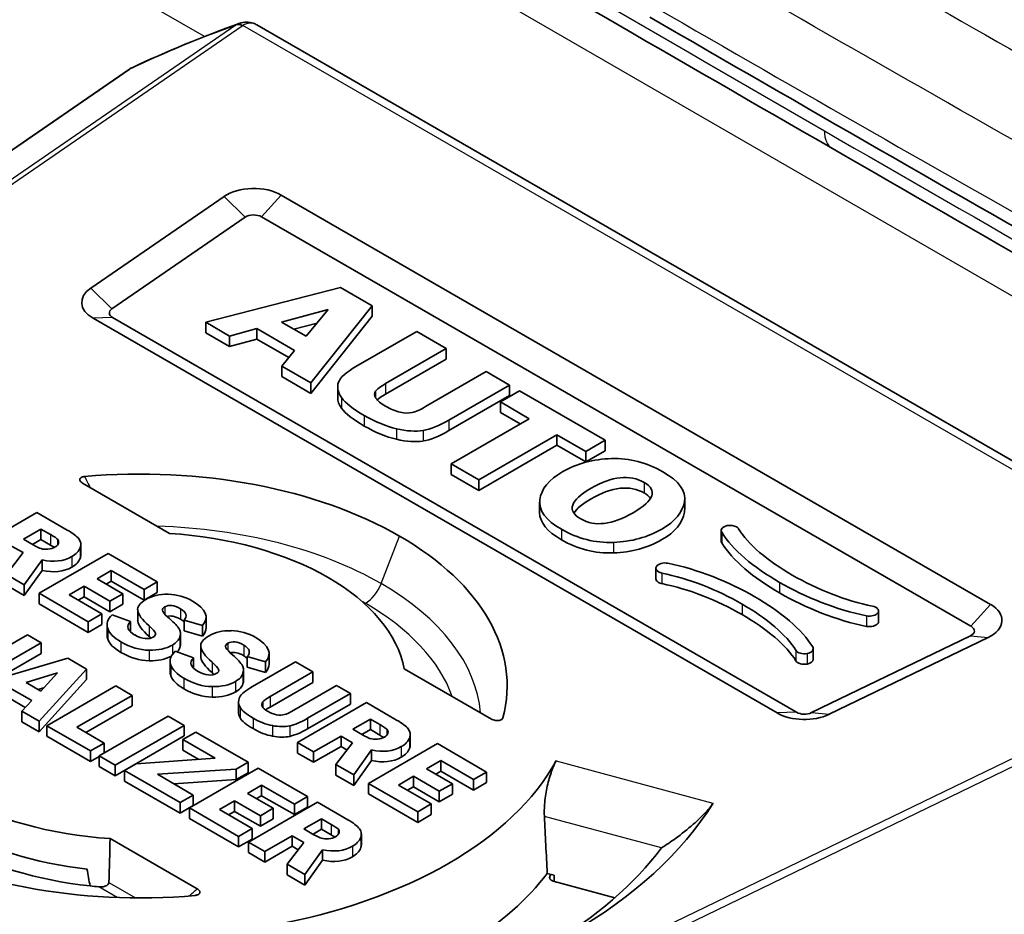
# Model space of a CAD drawing. Units: millimetres. Extents: x 43 to 7375, y 24 to 2553.
# Drawn here: x 958 to 969, y 486 to 496 of the extents above; entities that cross this region are included whole.
import ezdxf

# ---------------------------------------------------------------- set-up
doc = ezdxf.new("R2010")
doc.units = ezdxf.units.MM
doc.header["$LTSCALE"] = 3
doc.layers.add('Visible (ISO)', color=7, linetype='Continuous', lineweight=35)
doc.layers.add('Visible Narrow (ISO)', color=7, linetype='Continuous', lineweight=25)

msp = doc.modelspace()

# ---------------------------------------------------------------- linework, layer by layer
at = {"layer": 'Visible (ISO)'}
for p, q in [((960.495, 495.99), (971.653, 489.548)), ((952.418, 490.898), (959.12, 495.508)), ((960.144, 494.147), (958.713, 493.163)), ((968.372, 489.765), (960.756, 494.162)), ((960.371, 493.924), (958.941, 492.94)), ((968.162, 489.531), (960.546, 493.928)), ((959.947, 492.797), (961.394, 493.17)), ((961.394, 493.17), (961.733, 492.974)), ((961.733, 492.974), (961.077, 492.144)), ((961.733, 492.974), (961.733, 492.861)), ((958.738, 492.839), (966.08, 488.6)), ((958.948, 492.847), (966.29, 488.608)), ((960.761, 492.799), (961.262, 492.934)), ((961.262, 492.934), (961.025, 492.646)), ((961.077, 492.031), (961.733, 492.861)), ((959.947, 492.797), (959.947, 492.684)), ((960.204, 492.648), (959.947, 492.797)), ((960.497, 492.728), (960.204, 492.648)), ((960.497, 492.728), (960.497, 492.615)), ((960.901, 492.494), (960.497, 492.728)), ((961.025, 492.646), (960.761, 492.799)), ((961.142, 492.788), (960.894, 492.722)), ((959.947, 492.684), (960.204, 492.535)), ((960.204, 492.648), (960.204, 492.535)), ((961.56, 492.321), (962.212, 492.697)), ((962.212, 492.697), (962.53, 492.514)), ((960.204, 492.535), (960.497, 492.615)), ((960.497, 492.615), (960.838, 492.418)), ((962.53, 492.514), (961.878, 492.138)), ((962.53, 492.514), (962.53, 492.401)), ((960.763, 492.326), (960.901, 492.494)), ((960.763, 492.326), (960.763, 492.212)), ((961.077, 492.144), (960.763, 492.326)), ((961.878, 492.025), (962.53, 492.401)), ((960.763, 492.212), (961.077, 492.031)), ((962.307, 491.89), (962.959, 492.266)), ((962.959, 492.266), (963.21, 492.121)), ((961.077, 492.144), (961.077, 492.031)), ((961.364, 492.102), (961.364, 491.988)), ((963.21, 492.121), (962.558, 491.745)), ((963.21, 492.121), (963.21, 492.008)), ((962.558, 491.632), (963.21, 492.008)), ((963.11, 491.94), (963.317, 492.06)), ((963.317, 492.06), (964.234, 491.53)), ((963.421, 491.76), (963.11, 491.94)), ((963.11, 491.94), (963.11, 491.827)), ((963.11, 491.827), (963.323, 491.704)), ((962.581, 491.276), (963.421, 491.76)), ((963.718, 491.589), (962.878, 491.104)), ((964.027, 491.41), (963.718, 491.589)), ((963.718, 491.589), (963.718, 491.476)), ((962.878, 490.991), (963.718, 491.476)), ((963.718, 491.476), (964.027, 491.297)), ((964.234, 491.53), (964.027, 491.41)), ((964.234, 491.53), (964.234, 491.417)), ((964.027, 491.297), (964.234, 491.417)), ((964.027, 491.41), (964.027, 491.297)), ((962.878, 491.104), (962.581, 491.276)), ((962.581, 491.276), (962.581, 491.162)), ((962.581, 491.162), (962.878, 490.991)), ((958.626, 491.069), (959.56, 490.529)), ((962.878, 491.104), (962.878, 490.991)), ((963.532, 490.865), (963.532, 490.751)), ((965.089, 490.904), (965.089, 490.79)), ((958.136, 490.752), (957.396, 490.325)), ((958.462, 490.565), (958.136, 490.752)), ((958.179, 490.575), (957.99, 490.466)), ((958.282, 490.516), (958.179, 490.575)), ((958.179, 490.575), (958.179, 490.462)), ((965.48, 490.559), (965.48, 490.446)), ((957.99, 490.466), (958.097, 490.405)), ((958.179, 490.462), (958.088, 490.41)), ((958.282, 490.403), (958.179, 490.462)), ((958.607, 490.411), (958.607, 490.298)), ((957.988, 490.322), (957.808, 490.087)), ((957.864, 490.393), (957.988, 490.322)), ((958.899, 490.312), (958.158, 489.885)), ((959.428, 490.007), (958.899, 490.312)), ((958, 489.976), (958.191, 490.244)), ((958.191, 490.244), (958.191, 490.131)), ((957.808, 490.087), (958, 489.976)), ((958, 489.863), (958.191, 490.131)), ((958.782, 490.041), (958.934, 490.129)), ((958.934, 490.129), (958.934, 490.016)), ((958.934, 490.129), (959.287, 489.925)), ((964.78, 490.155), (964.78, 490.042)), ((958, 489.976), (958, 489.863)), ((959.059, 489.881), (958.782, 490.041)), ((958.88, 489.985), (958.934, 490.016)), ((958.934, 490.016), (959.287, 489.812)), ((959.287, 489.925), (959.428, 490.007)), ((959.428, 490.007), (959.428, 489.894)), ((957.808, 489.973), (958, 489.863)), ((958.158, 489.885), (958.158, 489.772)), ((958.158, 489.885), (958.687, 489.579)), ((958.481, 489.868), (958.643, 489.961)), ((958.643, 489.961), (958.643, 489.848)), ((958.643, 489.961), (958.92, 489.801)), ((958.92, 489.801), (959.059, 489.881)), ((959.059, 489.881), (959.059, 489.768)), ((959.287, 489.925), (959.287, 489.812)), ((959.287, 489.812), (959.428, 489.894)), ((958.158, 489.772), (958.687, 489.466)), ((958.834, 489.664), (958.481, 489.868)), ((958.579, 489.811), (958.643, 489.848)), ((958.643, 489.848), (958.92, 489.688)), ((958.92, 489.801), (958.92, 489.688)), ((958.92, 489.688), (959.059, 489.768)), ((958.687, 489.579), (958.834, 489.664)), ((958.834, 489.664), (958.834, 489.551)), ((959.217, 489.711), (959.217, 489.598)), ((967.169, 489.696), (967.169, 489.582)), ((958.687, 489.579), (958.687, 489.466)), ((959.141, 489.584), (958.944, 489.655)), ((959.141, 489.584), (959.141, 489.471)), ((959.716, 489.596), (959.716, 489.482)), ((959.716, 489.596), (959.913, 489.539)), ((959.951, 489.63), (959.951, 489.517)), ((958.687, 489.466), (958.834, 489.551)), ((958.888, 489.546), (958.888, 489.433)), ((959.676, 489.452), (959.676, 489.339)), ((959.716, 489.482), (959.913, 489.426)), ((959.913, 489.539), (959.913, 489.426)), ((958.033, 489.439), (957.571, 489.173)), ((957.72, 489.087), (958.181, 489.353)), ((958.181, 489.353), (958.033, 489.439)), ((958.181, 489.353), (958.181, 489.24)), ((966.45, 488.604), (968.155, 489.43)), ((966.641, 488.586), (968.346, 489.412)), ((957.72, 488.974), (958.181, 489.24)), ((959.818, 489.193), (959.621, 489.264)), ((959.894, 489.32), (959.894, 489.207)), ((960.628, 489.239), (960.628, 489.126)), ((966.469, 489.291), (966.469, 489.178)), ((958.467, 489.188), (957.489, 488.898)), ((958.668, 489.072), (958.467, 489.188)), ((959.565, 489.155), (959.565, 489.042)), ((959.818, 489.193), (959.818, 489.08)), ((960.393, 489.205), (960.393, 489.092)), ((960.393, 489.205), (960.59, 489.148)), ((960.911, 489.151), (960.449, 488.884)), ((960.59, 489.148), (960.59, 489.035)), ((961.099, 489.042), (960.911, 489.151)), ((958.358, 489.03), (958.019, 488.926)), ((958.16, 488.511), (958.668, 489.072)), ((958.176, 488.835), (958.358, 489.03)), ((958.668, 489.072), (958.668, 488.959)), ((960.353, 489.061), (960.353, 488.948)), ((960.393, 489.092), (960.59, 489.035)), ((960.638, 488.776), (961.099, 489.042)), ((961.099, 489.042), (961.099, 488.929)), ((963.014, 488.535), (962.079, 489.075)), ((958.019, 488.926), (958.176, 488.835)), ((958.16, 488.398), (958.668, 488.959)), ((960.638, 488.663), (961.099, 488.929)), ((957.84, 488.871), (958.08, 488.733)), ((958.209, 488.871), (958.146, 488.852)), ((958.982, 488.891), (958.242, 488.463)), ((959.158, 488.789), (958.982, 488.891)), ((961.353, 488.895), (960.892, 488.629)), ((961.502, 488.809), (961.353, 488.895)), ((957.84, 488.758), (958.011, 488.659)), ((958.08, 488.733), (957.973, 488.618)), ((958.564, 488.446), (959.158, 488.789)), ((959.158, 488.789), (959.158, 488.676)), ((960.299, 488.72), (960.299, 488.607)), ((961.672, 488.711), (960.931, 488.284)), ((961.041, 488.543), (961.502, 488.809)), ((961.502, 488.809), (961.502, 488.696)), ((961.997, 488.523), (961.672, 488.711)), ((957.973, 488.618), (958.16, 488.511)), ((957.973, 488.618), (957.973, 488.505)), ((958.662, 488.39), (959.158, 488.676)), ((961.041, 488.43), (961.502, 488.696)), ((957.973, 488.505), (958.16, 488.398)), ((958.16, 488.511), (958.16, 488.398)), ((959.544, 488.567), (958.803, 488.139)), ((959.717, 488.467), (959.544, 488.567)), ((961.715, 488.534), (961.526, 488.425)), ((961.817, 488.475), (961.715, 488.534)), ((961.715, 488.534), (961.715, 488.421)), ((958.242, 488.463), (958.242, 488.35)), ((958.242, 488.463), (958.712, 488.192)), ((958.859, 488.276), (958.564, 488.446)), ((958.976, 488.039), (959.717, 488.467)), ((959.841, 488.395), (959.701, 488.315)), ((959.717, 488.467), (959.717, 488.354)), ((960.402, 488.071), (959.841, 488.395)), ((961.526, 488.425), (961.632, 488.364)), ((961.715, 488.421), (961.624, 488.369)), ((961.817, 488.362), (961.715, 488.421)), ((958.242, 488.35), (958.712, 488.079)), ((958.976, 487.926), (959.717, 488.354)), ((959.701, 488.315), (959.701, 488.201)), ((959.701, 488.315), (960.049, 488.113)), ((961.106, 488.183), (961.4, 488.352)), ((961.4, 488.352), (961.524, 488.28)), ((961.4, 488.352), (961.4, 488.239)), ((962.142, 488.37), (962.142, 488.256)), ((958.712, 488.192), (958.859, 488.276)), ((958.712, 488.192), (958.712, 488.079)), ((958.859, 488.276), (958.859, 488.171)), ((959.701, 488.201), (959.874, 488.101)), ((960.931, 488.284), (961.106, 488.183)), ((960.931, 488.284), (960.931, 488.17)), ((961.106, 488.07), (961.4, 488.239)), ((961.106, 488.183), (961.106, 488.07)), ((961.524, 488.28), (961.344, 488.045)), ((961.4, 488.239), (961.464, 488.202)), ((961.536, 487.935), (961.726, 488.203)), ((962.434, 488.271), (961.694, 487.843)), ((961.726, 488.203), (961.726, 488.09)), ((962.963, 487.966), (962.434, 488.271)), ((958.712, 488.079), (958.803, 488.131)), ((958.803, 488.139), (958.803, 488.026)), ((958.803, 488.139), (958.976, 488.039)), ((960.049, 488.113), (959.201, 488.055)), ((960.931, 488.17), (961.106, 488.07)), ((961.536, 487.822), (961.726, 488.09)), ((962.318, 488), (962.47, 488.088)), ((962.47, 488.088), (962.47, 487.975)), ((962.47, 488.088), (962.822, 487.884)), ((958.803, 488.026), (958.976, 487.926)), ((958.976, 488.039), (958.976, 487.926)), ((959.201, 488.055), (959.075, 487.982)), ((959.075, 487.982), (959.075, 487.869)), ((959.075, 487.982), (959.673, 487.637)), ((959.429, 487.942), (960.274, 487.998)), ((960.512, 488.008), (959.772, 487.58)), ((960.274, 487.998), (960.402, 488.071)), ((960.274, 487.998), (960.274, 487.885)), ((960.402, 488.071), (960.402, 487.958)), ((961.041, 487.702), (960.512, 488.008)), ((961.344, 488.045), (961.536, 487.935)), ((961.344, 488.045), (961.344, 487.932)), ((962.595, 487.84), (962.318, 488)), ((962.416, 487.944), (962.47, 487.975)), ((962.47, 487.975), (962.822, 487.771)), ((959.075, 487.869), (959.673, 487.524)), ((959.814, 487.719), (959.429, 487.942)), ((959.604, 487.84), (960.274, 487.885)), ((960.274, 487.885), (960.402, 487.958)), ((961.344, 487.932), (961.536, 487.822)), ((961.536, 487.935), (961.536, 487.822)), ((962.016, 487.826), (962.178, 487.92)), ((962.178, 487.92), (962.178, 487.806)), ((962.178, 487.92), (962.455, 487.76)), ((962.822, 487.884), (962.963, 487.966)), ((962.822, 487.884), (962.822, 487.771)), ((962.963, 487.966), (962.963, 487.852)), ((960.396, 487.736), (960.548, 487.824)), ((960.548, 487.824), (960.548, 487.711)), ((960.548, 487.824), (960.9, 487.621)), ((961.694, 487.843), (961.694, 487.73)), ((961.694, 487.843), (962.223, 487.538)), ((962.369, 487.623), (962.016, 487.826)), ((962.114, 487.77), (962.178, 487.806)), ((962.178, 487.806), (962.455, 487.646)), ((962.455, 487.76), (962.595, 487.84)), ((962.455, 487.76), (962.455, 487.646)), ((962.595, 487.84), (962.595, 487.727)), ((962.822, 487.771), (962.963, 487.852)), ((959.673, 487.637), (959.814, 487.719)), ((959.814, 487.719), (959.814, 487.606)), ((960.095, 487.563), (960.256, 487.656)), ((960.256, 487.656), (960.256, 487.543)), ((960.256, 487.656), (960.534, 487.496)), ((960.673, 487.576), (960.396, 487.736)), ((960.494, 487.68), (960.548, 487.711)), ((960.548, 487.711), (960.9, 487.508)), ((960.9, 487.621), (961.041, 487.702)), ((961.041, 487.702), (961.041, 487.589)), ((961.694, 487.73), (962.223, 487.425)), ((962.455, 487.646), (962.595, 487.727)), ((959.673, 487.637), (959.673, 487.524)), ((959.673, 487.524), (959.814, 487.606)), ((959.772, 487.58), (959.772, 487.467)), ((959.772, 487.58), (960.301, 487.274)), ((960.447, 487.359), (960.095, 487.563)), ((961.148, 487.641), (960.407, 487.213)), ((960.534, 487.496), (960.673, 487.576)), ((960.673, 487.576), (960.673, 487.463)), ((960.9, 487.621), (960.9, 487.508)), ((960.9, 487.508), (961.041, 487.589)), ((961.473, 487.453), (961.148, 487.641)), ((962.223, 487.538), (962.369, 487.623)), ((962.369, 487.623), (962.369, 487.509)), ((959.772, 487.467), (960.301, 487.161)), ((960.193, 487.506), (960.256, 487.543)), ((960.256, 487.543), (960.534, 487.383)), ((960.534, 487.496), (960.534, 487.383)), ((960.534, 487.383), (960.673, 487.463)), ((961.191, 487.464), (961.002, 487.355)), ((961.293, 487.404), (961.191, 487.464)), ((961.191, 487.464), (961.191, 487.351)), ((962.223, 487.538), (962.223, 487.425)), ((962.223, 487.425), (962.369, 487.509)), ((960.301, 487.274), (960.447, 487.359)), ((960.447, 487.359), (960.447, 487.246)), ((961.002, 487.355), (961.108, 487.293)), ((961.191, 487.351), (961.1, 487.298)), ((961.293, 487.291), (961.191, 487.351)), ((958.921, 487.252), (959.856, 486.712)), ((960.301, 487.274), (960.301, 487.161)), ((960.301, 487.161), (960.447, 487.246)), ((960.582, 487.112), (960.875, 487.282)), ((960.875, 487.282), (961, 487.21)), ((960.875, 487.282), (960.875, 487.169)), ((961.618, 487.299), (961.618, 487.186)), ((960.407, 487.213), (960.582, 487.112)), ((960.407, 487.213), (960.407, 487.1)), ((960.582, 486.999), (960.875, 487.169)), ((961, 487.21), (960.82, 486.975)), ((960.875, 487.169), (960.94, 487.131)), ((961.012, 486.864), (961.202, 487.132)), ((961.202, 487.132), (961.202, 487.019)), ((960.407, 487.1), (960.582, 486.999)), ((960.582, 487.112), (960.582, 486.999)), ((961.012, 486.751), (961.202, 487.019)), ((960.82, 486.975), (961.012, 486.864)), ((960.82, 486.975), (960.82, 486.862)), ((960.82, 486.862), (961.012, 486.751)), ((961.012, 486.864), (961.012, 486.751)), ((963.614, 486.877), (963.689, 486.857)), ((964.34, 486.616), (963.677, 486.795))]:
    msp.add_line(p, q, dxfattribs=at)
for centre, major_axis, ratio, start_param, end_param in [((960.462, 493.993), (-0.416, 0), 0.57735, 3.926991, 5.585001), ((960.462, 493.88), (-0.119, 0), 0.57735, 3.926991, 5.585001), ((959.032, 493.009), (-0.416, 0), 0.57735, 5.585001, 7.068583), ((959.032, 492.896), (-0.119, 0), 0.57735, 5.585001, 7.068583), ((1082.392, 474.604), (-121.017, 17.484), 0.028659, 0.027401, 0.071607), ((966.359, 491.122), (-4.598, 0.913), 0.105709, 6.236634, 6.384687), ((966.965, 497.313), (4.87, 5.478), 0.07549, 3.245522, 3.365271), ((1082.392, 474.491), (-121.017, 17.484), 0.028659, 0.027401, 0.071607), ((947.31, 513.395), (-14.914, 21.543), 0.077249, 3.058459, 3.109975), ((947.785, 510.074), (-14.659, 18.371), 0.114154, 2.998346, 3.077587), ((947.785, 509.961), (-14.659, 18.371), 0.114154, 2.998346, 3.077587), ((959.241, 488.89), (-3.942, 0), 0.57735, 3.927027, 4.863477), ((959.241, 488.89), (2.856, 0), 0.57735, 0.785448, 1.458777), ((956.558, 489.689), (1.808, 0.764), 0.135157, 6.183956, 6.339791), ((959.241, 488.89), (3.942, 0), 0.57735, 6.132098, 7.068547), ((959.509, 491.73), (1.372, 1.34), 0.213836, 3.258548, 3.397853), ((956.332, 492.944), (-2.016, 2.549), 0.213124, 3.003336, 3.110328), ((951.247, 492.311), (-7.356, 1.926), 0.127797, 3.013052, 3.128387), ((951.247, 492.198), (-7.356, 1.926), 0.127797, 3.013052, 3.128387), ((959.241, 488.89), (2.856, 0), 0.57735, 0.11202, 0.785348), ((947.238, 437.962), (12.423, 51.898), 0.099227, 6.25373, 6.305217), ((1103.584, 479.463), (-144.367, 10.252), 0.022673, 6.249663, 6.28818), ((984.24, 422.865), (-24.715, 66.883), 0.039377, 6.235824, 6.28993), ((186.351, 464.51), (773.6, 25.123), 0.011754, 6.272896, 6.302097), ((968.079, 489.595), (0.416, 0), 0.57735, 5.410574, 7.068583), ((986.233, 480.586), (-27.013, 9.146), 0.046362, 0.023753, 0.110941), ((993.258, 490.222), (-34.146, -0.697), 0.039977, 6.240934, 6.34918), ((1103.584, 479.35), (-144.367, 10.252), 0.022673, 0.00161, 0.004994), ((986.233, 480.472), (-27.013, 9.146), 0.046362, 0.023753, 0.110941), ((984.24, 422.752), (-24.715, 66.883), 0.039377, 6.235824, 6.280195), ((999.329, 494.408), (40.442, 4.868), 0.059652, 3.155963, 3.22098), ((993.258, 490.109), (-34.146, -0.697), 0.039977, 6.240934, 6.24094), ((949.005, 495.033), (-10.403, 5.589), 0.03142, 3.175495, 3.274751), ((951.13, 488.16), (8.545, 1.307), 0.107684, 6.230761, 6.333323), ((186.351, 464.397), (773.6, 25.123), 0.011754, 6.272896, 6.282804), ((955.762, 470.301), (4.575, 19.169), 0.163327, 6.23461, 6.319329), ((968.079, 489.482), (0.119, 0), 0.57735, 5.410574, 7.068583), ((999.329, 494.295), (40.442, 4.868), 0.059652, 3.155963, 3.22098), ((944.995, 547.959), (-14.354, 58.555), 0.05079, 3.09297, 3.12552), ((949.005, 494.92), (-10.403, 5.589), 0.03142, 3.255282, 3.274751), ((964.908, 476.781), (-4.706, 12.576), 0.090664, 6.173573, 6.298327), ((883.143, 486.802), (77.485, 2.441), 0.037132, 6.250697, 6.342992), ((951.13, 488.047), (8.545, 1.307), 0.107684, 6.230761, 6.266718), ((976.995, 483.491), (-17.098, 5.85), 0.05793, 0.029767, 0.13954), ((980.108, 479.837), (-19.947, 9.482), 0.023787, 0.012161, 0.085523), ((964.908, 476.668), (-4.706, 12.576), 0.090664, 6.173573, 6.275846), ((1298.927, 496.434), (-339.138, -7.3), 0.01269, 6.269775, 6.304109), ((976.995, 483.378), (-17.098, 5.85), 0.05793, 0.029767, 0.13954), ((948.789, 495.11), (-11.296, 6.057), 0.030282, 3.174342, 3.269399), ((971.788, 490.526), (12.224, 1.377), 0.107959, 3.168324, 3.286856), ((948.789, 494.997), (-11.296, 6.057), 0.030282, 3.250707, 3.269399), ((957.065, 488.585), (3.287, 0.491), 0.174008, 6.199358, 6.36456), ((883.143, 486.688), (77.485, 2.441), 0.037132, 6.250697, 6.282016), ((971.788, 490.413), (12.224, 1.377), 0.107959, 3.168324, 3.286856), ((956.991, 639.577), (-3.044, 150.694), 0.05919, 3.105822, 3.139527), ((934.152, 519.974), (-26.165, 31.001), 0.09027, 3.063219, 3.125411), ((957.065, 488.472), (3.287, 0.491), 0.174008, 6.199358, 6.257215), ((956.991, 639.464), (-3.044, 150.694), 0.05919, 3.105822, 3.139527), ((934.152, 519.861), (-26.165, 31.001), 0.09027, 3.063219, 3.125411), ((980.853, 491.907), (20.55, 3.178), 0.049616, 3.014431, 3.105596), ((1036.79, 485.112), (-76.491, 3.613), 0.035483, 6.267086, 6.306093), ((1036.79, 484.999), (-76.491, 3.613), 0.035483, 0.001676, 0.022907), ((966.337, 488.929), (-5.788, -0.237), 0.092142, 0.04153, 0.144488), ((961.845, 489.645), (-1.097, -1.059), 0.11155, 0.1966, 0.421012), ((966.374, 488.656), (0.119, 0), 0.57735, 3.926991, 5.410574), ((960.039, 489.817), (-0.791, 1.218), 0.291265, 2.875745, 3.046707), ((1040.474, 607.641), (79.754, 119.164), 0.028119, 3.170327, 3.19866), ((966.374, 488.77), (0.416, 0), 0.57735, 3.926991, 5.410574), ((1040.474, 607.528), (79.754, 119.164), 0.028119, 3.170327, 3.19866), ((961.491, 488.238), (0.411, 0.174), 0.285015, 6.074475, 6.400849), ((962.199, 488.803), (0.529, 0.45), 0.341881, 3.358407, 3.592664), ((959.868, 490.902), (-2.016, 2.549), 0.213124, 3.003336, 3.110328), ((949.963, 491.5), (-12.176, 3.157), 0.098896, 3.04141, 3.131266), ((949.963, 491.387), (-12.176, 3.157), 0.098896, 3.04141, 3.131266), ((959.245, 488.893), (4.677, 0), 0.57735, 5.015988, 5.979586), ((959.241, 488.89), (2.856, 0), 0.57735, 3.927041, 4.600369), ((959.245, 488.893), (6.524, 0), 0.57735, 5.053704, 5.941871), ((422.574, 586.511), (436.124, -407.934), 0.787501, 0.683069, 0.684236), ((959.241, 488.551), (-2.878, 0), 0.57735, 0.785448, 1.372282), ((920.626, 480.167), (40.991, 7.147), 0.045744, 6.256085, 6.307195), ((959.241, 488.89), (-3.942, 0), 0.57735, 0.785435, 1.721884), ((960.675, 488.027), (-0.694, 0.737), 0.368884, 2.860973, 3.054692), ((957.595, 488.404), (-3.783, 1.092), 0.114413, 3.031958, 3.145831), ((956.264, 488.69), (-5.35, 1.417), 0.150522, 2.991332, 3.126243), ((959.241, 488.381), (2.889, 0), 0.57735, 3.927041, 4.526237), ((956.264, 488.577), (-5.35, 1.417), 0.150522, 2.991332, 3.126243), ((920.626, 480.054), (40.991, 7.147), 0.045744, 6.256085, 6.275209), ((959.245, 488.554), (6.101, 0), 0.57735, 5.512914, 5.873679), ((959.245, 487.988), (4.774, 0), 0.57735, 5.212209, 5.868437), ((963.706, 486.831), (-0.0693, 0), 0.57735, 5.861018, 7.417649), ((959.245, 487.988), (4.821, 0), 0.57735, 5.861018, 5.868224), ((384.711, 636.881), (-466.375, 436.229), 0.787501, 3.746268, 3.746386), ((959.241, 488.381), (2.889, 0), 0.57735, 4.526237, 4.558829)]:
    msp.add_ellipse(centre, major_axis=major_axis, ratio=ratio, start_param=start_param, end_param=end_param, dxfattribs=at)
for points, knots in [([(966.674, 494.662), (963.403, 496.551), (960.13, 498.421), (955.451, 501.368), (954.022, 502.292), (952.642, 503.431)], [0, 0, 0, 0, 2.544063, 2.544063, 3.638538, 3.638538, 3.638538, 3.638538]), ([(966.096, 498.777), (966.643, 498.461), (967.29, 498.088), (968.005, 497.678), (968.683, 497.289), (969.422, 496.868), (970.188, 496.434), (971.006, 495.97), (971.854, 495.493), (972.691, 495.029), (973.547, 494.555), (974.389, 494.094), (975.178, 493.677), (975.179, 493.676), (975.18, 493.676), (975.182, 493.674), (975.186, 493.673), (975.189, 493.671), (975.192, 493.669), (975.752, 493.373), (976.287, 493.095), (976.784, 492.848), (977.098, 492.693), (977.396, 492.549), (977.678, 492.419), (977.847, 492.341), (978.01, 492.267), (978.167, 492.198), (978.587, 492.013), (978.964, 491.864), (979.299, 491.753), (979.576, 491.662), (979.824, 491.596), (980.056, 491.551), (980.106, 491.542), (980.155, 491.533), (980.204, 491.525), (980.341, 491.503), (980.473, 491.488), (980.603, 491.48), (980.734, 491.472), (980.864, 491.47), (980.992, 491.474), (981.249, 491.484), (981.502, 491.519), (981.748, 491.584), (981.871, 491.617), (981.992, 491.656), (982.112, 491.703), (982.475, 491.846), (982.819, 492.059), (983.145, 492.353)], [0, 0, 0, 0, 0.125, 0.125, 0.125, 0.2435576, 0.2435576, 0.2435576, 0.370182, 0.370182, 0.370182, 0.4997559, 0.4997559, 0.4997559, 0.5, 0.5, 0.5, 0.5003648, 0.5003648, 0.5003648, 0.5625, 0.5625, 0.5625, 0.6016443, 0.6016443, 0.6016443, 0.625, 0.625, 0.625, 0.6875, 0.6875, 0.6875, 0.7389283, 0.7389283, 0.7389283, 0.75, 0.75, 0.75, 0.78125, 0.78125, 0.78125, 0.8125, 0.8125, 0.8125, 0.875, 0.875, 0.875, 0.9060161, 0.9060161, 0.9060161, 0.9998551, 0.9998551, 0.9998551, 0.9998551]), ([(960.312, 496.006), (960.335, 496.015), (960.36, 496.019), (960.41, 496.02), (960.435, 496.016), (960.471, 496.003), (960.484, 495.997), (960.495, 495.99)], [0, 0, 0, 0, 0.01427644, 0.01427644, 0.02870318, 0.02870318, 0.03646362, 0.03646362, 0.03646362, 0.03646362]), ([(982.315, 488.955), (981.642, 488.631), (980.862, 488.482), (979.251, 488.567), (978.399, 488.816), (976.559, 489.552), (975.552, 490.055), (971.261, 492.28), (967.984, 494.185), (964.715, 496.072)], [0, 0, 0, 0, 0.660217, 0.660217, 1.306114, 1.306114, 2.082265, 2.082265, 4.624281, 4.624281, 4.624281, 4.624281]), ([(983.745, 486.799), (983.502, 486.779), (983.254, 486.773), (982.001, 486.816), (980.922, 487.111), (978.643, 488.027), (977.425, 488.652), (973.031, 490.978), (969.852, 492.828), (966.674, 494.662)], [0.64133, 0.64133, 0.64133, 0.64133, 0.84905, 0.84905, 1.679729, 1.679729, 2.62378, 2.62378, 5.095294, 5.095294, 5.095294, 5.095294]), ([(963.534, 490.89), (963.548, 491.004), (963.63, 491.105), (963.78, 491.192), (963.933, 491.28), (964.107, 491.327), (964.303, 491.332)], [-3, -3, -3, -3, -2, -2, -2, -1, -1, -1, -1]), ([(964.303, 491.332), (964.498, 491.337), (964.682, 491.29), (964.855, 491.19), (965.029, 491.089), (965.106, 490.982), (965.086, 490.868)], [-5, -5, -5, -5, -4, -4, -4, -3, -3, -3, -3]), ([(958.648, 491.14), (958.642, 491.14), (958.637, 491.139), (958.627, 491.136), (958.622, 491.135), (958.612, 491.13), (958.607, 491.127), (958.6, 491.119), (958.598, 491.114), (958.596, 491.105), (958.597, 491.099), (958.602, 491.089), (958.605, 491.084), (958.614, 491.076), (958.62, 491.072), (958.626, 491.069)], [0, 0, 0, 0, 0.00298642, 0.00298642, 0.00616576, 0.00616576, 0.01010895, 0.01010895, 0.0145606, 0.0145606, 0.01945253, 0.01945253, 0.02440965, 0.02440965, 0.02898683, 0.02898683, 0.02898683, 0.02898683]), ([(963.974, 490.684), (963.821, 490.773), (963.857, 490.882), (964.084, 491.013), (964.31, 491.143), (964.499, 491.164), (964.653, 491.076)], [-2, -2, -2, -2, -1, -1, -1, 0, 0, 0, 0]), ([(964.653, 490.963), (964.499, 491.051), (964.31, 491.03), (964.084, 490.9), (963.989, 490.845), (963.928, 490.794), (963.899, 490.747)], [0, 0, 0, 0, 1, 1, 1, 1.417559, 1.417559, 1.417559, 1.417559]), ([(964.653, 491.076), (964.802, 490.99), (964.762, 490.882), (964.536, 490.751), (964.31, 490.62), (964.123, 490.598), (963.974, 490.684)], [-4, -4, -4, -4, -3, -3, -3, -2, -2, -2, -2]), ([(965.086, 490.868), (965.065, 490.754), (964.985, 490.656), (964.844, 490.575), (964.693, 490.487), (964.519, 490.44), (964.323, 490.432)], [-7, -7, -7, -7, -6, -6, -6, -5, -5, -5, -5]), ([(964.323, 490.319), (964.519, 490.326), (964.693, 490.374), (964.844, 490.462), (964.985, 490.543), (965.065, 490.64), (965.086, 490.755)], [5, 5, 5, 5, 6, 6, 6, 7, 7, 7, 7]), ([(965.545, 490.612), (965.581, 490.619), (965.619, 490.613), (965.645, 490.599), (965.655, 490.593), (965.663, 490.586), (965.668, 490.577)], [-9, -9, -9, -9, -8, -8, -8, -7, -7, -7, -7]), ([(964.845, 490.102), (964.831, 490.105), (964.818, 490.11), (964.808, 490.116), (964.783, 490.13), (964.773, 490.152), (964.785, 490.173)], [7, 7, 7, 7, 8, 8, 8, 9, 9, 9, 9]), ([(964.78, 490.042), (964.78, 490.027), (964.79, 490.013), (964.808, 490.003), (964.818, 489.997), (964.831, 489.992), (964.845, 489.989)], [7.286003, 7.286003, 7.286003, 7.286003, 8, 8, 8, 9, 9, 9, 9]), ([(955.558, 468.364), (960.331, 471.941), (965.169, 474.957), (975.549, 481.641), (981.131, 485.177), (986.717, 488.66)], [3.02612, 3.02612, 3.02612, 3.02612, 6.78021, 6.78021, 11.145557, 11.145557, 11.145557, 11.145557]), ([(963.137, 488.548), (963.137, 488.545), (963.135, 488.542), (963.131, 488.536), (963.128, 488.533), (963.12, 488.527), (963.114, 488.525), (963.101, 488.52), (963.093, 488.519), (963.076, 488.518), (963.067, 488.519), (963.05, 488.521), (963.041, 488.523), (963.026, 488.529), (963.02, 488.532), (963.014, 488.535)], [-0.0291439, -0.0291439, -0.0291439, -0.0291439, -0.0261413, -0.0261413, -0.02294473, -0.02294473, -0.01898017, -0.01898017, -0.0145044, -0.0145044, -0.00958597, -0.00958597, -0.00460198, -0.00460198, 0, 0, 0, 0]), ([(963.583, 487.488), (963.581, 487.528), (963.582, 487.572), (963.589, 487.676), (963.599, 487.738), (963.621, 487.849), (963.637, 487.906), (963.671, 488.007), (963.689, 488.05), (963.707, 488.084), (963.707, 488.085), (963.708, 488.086)], [-0.2449887, -0.2449887, -0.2449887, -0.2449887, -0.2209611, -0.2209611, -0.1894472, -0.1894472, -0.1578089, -0.1578089, -0.1261706, -0.1261706, -0.1252018, -0.1252018, -0.1252018, -0.1252018]), ([(965.392, 487.632), (965.388, 487.624), (965.382, 487.616), (965.363, 487.589), (965.346, 487.569), (965.289, 487.504), (965.231, 487.449), (965.12, 487.352), (965.054, 487.3), (964.938, 487.215), (964.887, 487.181), (964.841, 487.151)], [0.4699404, 0.4699404, 0.4699404, 0.4699404, 0.4773147, 0.4773147, 0.493169, 0.493169, 0.5304331, 0.5304331, 0.5744281, 0.5744281, 0.6108792, 0.6108792, 0.6108792, 0.6108792]), ([(958.799, 486.733), (958.811, 486.732), (958.823, 486.732), (958.85, 486.734), (958.863, 486.738), (958.884, 486.746), (958.892, 486.751), (958.901, 486.761), (958.904, 486.765), (958.907, 486.772), (958.908, 486.776), (958.908, 486.78)], [0.02799098, 0.02799098, 0.02799098, 0.02799098, 0.03446655, 0.03446655, 0.04184418, 0.04184418, 0.04734214, 0.04734214, 0.05009112, 0.05009112, 0.05269647, 0.05269647, 0.05269647, 0.05269647]), ([(959.856, 486.712), (959.862, 486.709), (959.867, 486.705), (959.876, 486.696), (959.88, 486.692), (959.885, 486.681), (959.886, 486.676), (959.884, 486.667), (959.882, 486.662), (959.874, 486.654), (959.87, 486.651), (959.86, 486.646), (959.855, 486.645), (959.845, 486.642), (959.839, 486.641), (959.834, 486.641)], [-0.02898698, -0.02898698, -0.02898698, -0.02898698, -0.02442445, -0.02442445, -0.01948346, -0.01948346, -0.0145864, -0.0145864, -0.01013101, -0.01013101, -0.00618588, -0.00618588, -0.00299588, -0.00299588, 0, 0, 0, 0])]:
    msp.add_open_spline(points, degree=3, knots=knots, dxfattribs=at)
for points in [[(959.158, 495.53), (959.533, 495.706), (959.919, 495.865), (960.313, 496.007)], [(959.12, 495.508), (959.122, 495.51), (959.124, 495.511), (959.126, 495.512)], [(959.126, 495.512), (959.134, 495.518), (959.142, 495.523), (959.151, 495.527)], [(959.158, 495.53), (959.158, 495.53), (959.158, 495.53), (959.157, 495.53)], [(961.373, 492.152), (961.392, 492.204), (961.455, 492.26), (961.56, 492.321)], [(961.406, 491.987), (961.365, 492.045), (961.354, 492.1), (961.373, 492.152)], [(961.878, 492.138), (961.822, 492.105), (961.786, 492.078), (961.771, 492.056)], [(961.364, 491.988), (961.364, 491.952), (961.378, 491.913), (961.406, 491.874)], [(961.788, 491.963), (961.808, 491.981), (961.837, 492.001), (961.878, 492.025)], [(961.775, 491.981), (961.793, 491.952), (961.827, 491.924), (961.877, 491.895)], [(961.877, 491.895), (961.932, 491.863), (961.984, 491.842), (962.034, 491.831)], [(961.995, 491.653), (961.884, 491.678), (961.769, 491.726), (961.649, 491.795)], [(961.649, 491.682), (961.769, 491.613), (961.884, 491.565), (961.995, 491.54)], [(962.558, 491.745), (962.453, 491.684), (962.36, 491.647), (962.28, 491.634)], [(962.28, 491.521), (962.36, 491.534), (962.453, 491.571), (962.558, 491.632)], [(964.723, 490.904), (964.708, 490.925), (964.685, 490.944), (964.653, 490.963)], [(963.766, 490.573), (963.598, 490.67), (963.52, 490.776), (963.534, 490.89)], [(963.532, 490.751), (963.532, 490.647), (963.61, 490.55), (963.766, 490.46)], [(965.086, 490.755), (965.088, 490.767), (965.089, 490.779), (965.089, 490.79)], [(965.486, 490.541), (965.468, 490.57), (965.495, 490.602), (965.545, 490.612)], [(958.357, 490.466), (958.347, 490.477), (958.322, 490.493), (958.282, 490.516)], [(958.586, 490.469), (958.563, 490.498), (958.522, 490.53), (958.462, 490.565)], [(964.323, 490.432), (964.127, 490.425), (963.942, 490.472), (963.766, 490.573)], [(966.108, 490.002), (965.828, 490.164), (965.598, 490.355), (965.486, 490.541)], [(965.668, 490.577), (965.765, 490.414), (965.98, 490.233), (966.244, 490.081)], [(958.097, 490.405), (958.131, 490.385), (958.159, 490.372), (958.18, 490.366)], [(958.323, 490.378), (958.311, 490.386), (958.298, 490.394), (958.282, 490.403)], [(958.331, 490.383), (958.351, 490.395), (958.364, 490.409), (958.368, 490.425)], [(958.599, 490.373), (958.613, 490.408), (958.608, 490.44), (958.586, 490.469)], [(963.766, 490.46), (963.942, 490.359), (964.127, 490.312), (964.323, 490.319)], [(965.48, 490.446), (965.48, 490.44), (965.482, 490.434), (965.486, 490.428)], [(965.486, 490.428), (965.598, 490.242), (965.828, 490.051), (966.108, 489.889)], [(958.599, 490.259), (958.604, 490.273), (958.607, 490.285), (958.607, 490.298)], [(958.191, 490.244), (958.315, 490.217), (958.422, 490.229), (958.511, 490.28)], [(964.785, 490.173), (964.803, 490.202), (964.858, 490.218), (964.908, 490.208)], [(964.908, 490.208), (965.23, 490.143), (965.56, 490.01), (965.841, 489.848)], [(958.191, 490.131), (958.315, 490.104), (958.422, 490.116), (958.511, 490.167)], [(965.705, 489.77), (965.441, 489.922), (965.128, 490.046), (964.845, 490.102)], [(966.244, 490.081), (966.507, 489.929), (966.82, 489.804), (967.104, 489.748)], [(964.845, 489.989), (965.128, 489.933), (965.441, 489.809), (965.705, 489.656)], [(967.041, 489.643), (966.718, 489.708), (966.388, 489.841), (966.108, 490.002)], [(959.544, 489.875), (959.451, 489.876), (959.372, 489.858), (959.306, 489.82)], [(966.108, 489.889), (966.388, 489.728), (966.718, 489.595), (967.041, 489.53)], [(966.282, 489.273), (966.184, 489.437), (965.968, 489.618), (965.705, 489.77)], [(965.841, 489.848), (966.121, 489.686), (966.35, 489.496), (966.463, 489.309)], [(959.482, 489.703), (959.482, 489.717), (959.49, 489.73), (959.508, 489.74)], [(959.537, 489.634), (959.501, 489.665), (959.483, 489.688), (959.482, 489.703)], [(959.678, 489.719), (959.742, 489.682), (959.755, 489.641), (959.716, 489.596)], [(967.164, 489.677), (967.146, 489.648), (967.091, 489.633), (967.041, 489.643)], [(967.104, 489.748), (967.155, 489.738), (967.181, 489.706), (967.164, 489.677)], [(958.944, 489.655), (958.893, 489.606), (958.877, 489.556), (958.895, 489.506)], [(959.657, 489.512), (959.637, 489.541), (959.597, 489.582), (959.537, 489.634)], [(959.678, 489.606), (959.694, 489.597), (959.706, 489.587), (959.716, 489.578)], [(965.705, 489.656), (965.968, 489.505), (966.184, 489.324), (966.282, 489.16)], [(967.041, 489.53), (967.091, 489.52), (967.146, 489.535), (967.164, 489.564)], [(967.164, 489.564), (967.167, 489.57), (967.169, 489.576), (967.169, 489.582)], [(959.408, 489.458), (959.413, 489.441), (959.405, 489.426), (959.384, 489.414)], [(960.221, 489.484), (960.128, 489.485), (960.049, 489.467), (959.983, 489.429)], [(958.888, 489.433), (958.888, 489.42), (958.89, 489.406), (958.895, 489.393)], [(959.037, 489.364), (959.139, 489.305), (959.239, 489.275), (959.34, 489.274)], [(959.384, 489.414), (959.362, 489.402), (959.334, 489.397), (959.299, 489.399)], [(959.59, 489.33), (959.633, 489.354), (959.66, 489.383), (959.67, 489.417)], [(959.983, 489.429), (959.918, 489.391), (959.888, 489.351), (959.895, 489.309)], [(960.159, 489.312), (960.159, 489.326), (960.167, 489.339), (960.185, 489.349)], [(959.037, 489.251), (959.139, 489.192), (959.239, 489.162), (959.34, 489.161)], [(959.34, 489.274), (959.44, 489.272), (959.524, 489.291), (959.59, 489.33)], [(959.621, 489.264), (959.57, 489.215), (959.554, 489.166), (959.572, 489.115)], [(959.642, 489.257), (959.656, 489.271), (959.665, 489.287), (959.67, 489.304)], [(960.334, 489.121), (960.314, 489.15), (960.275, 489.191), (960.214, 489.243)], [(960.355, 489.328), (960.419, 489.291), (960.432, 489.25), (960.393, 489.205)], [(966.404, 489.239), (966.354, 489.229), (966.299, 489.244), (966.282, 489.273)], [(966.463, 489.309), (966.481, 489.281), (966.454, 489.249), (966.404, 489.239)], [(959.34, 489.161), (959.434, 489.159), (959.514, 489.176), (959.579, 489.21)], [(959.894, 489.207), (959.894, 489.203), (959.894, 489.199), (959.895, 489.195)], [(960.355, 489.215), (960.371, 489.206), (960.383, 489.196), (960.393, 489.187)], [(966.282, 489.16), (966.299, 489.131), (966.354, 489.116), (966.404, 489.126)], [(966.404, 489.126), (966.444, 489.134), (966.469, 489.155), (966.469, 489.178)], [(959.565, 489.042), (959.565, 489.029), (959.567, 489.015), (959.572, 489.002)], [(959.977, 489.008), (959.942, 489.01), (959.904, 489.023), (959.865, 489.046)], [(960.085, 489.067), (960.091, 489.05), (960.083, 489.035), (960.061, 489.023)], [(960.268, 488.939), (960.31, 488.963), (960.337, 488.992), (960.347, 489.026)], [(960.061, 489.023), (960.04, 489.011), (960.012, 489.006), (959.977, 489.008)], [(960.268, 488.825), (960.31, 488.85), (960.337, 488.879), (960.347, 488.913)], [(960.555, 488.67), (960.546, 488.688), (960.548, 488.704), (960.56, 488.719)], [(960.56, 488.719), (960.572, 488.734), (960.598, 488.753), (960.638, 488.776)], [(960.316, 488.662), (960.337, 488.625), (960.384, 488.587), (960.455, 488.545)], [(960.59, 488.632), (960.603, 488.642), (960.619, 488.652), (960.638, 488.663)], [(960.709, 488.581), (960.677, 488.587), (960.645, 488.599), (960.613, 488.618)], [(960.316, 488.549), (960.337, 488.512), (960.384, 488.474), (960.455, 488.432)], [(960.455, 488.545), (960.526, 488.504), (960.596, 488.477), (960.665, 488.464)], [(962.121, 488.428), (962.099, 488.457), (962.058, 488.489), (961.997, 488.523)], [(960.455, 488.432), (960.526, 488.391), (960.596, 488.364), (960.665, 488.351)], [(960.665, 488.464), (960.734, 488.451), (960.796, 488.451), (960.849, 488.462)], [(961.893, 488.425), (961.882, 488.435), (961.857, 488.452), (961.817, 488.475)], [(962.135, 488.331), (962.148, 488.367), (962.144, 488.399), (962.121, 488.428)], [(960.665, 488.351), (960.734, 488.338), (960.796, 488.337), (960.849, 488.349)], [(961.632, 488.364), (961.667, 488.344), (961.695, 488.331), (961.715, 488.324)], [(961.858, 488.337), (961.847, 488.344), (961.833, 488.353), (961.817, 488.362)], [(961.866, 488.342), (961.887, 488.353), (961.899, 488.368), (961.903, 488.384)], [(961.726, 488.203), (961.851, 488.175), (961.957, 488.188), (962.046, 488.239)], [(962.135, 488.218), (962.14, 488.231), (962.142, 488.244), (962.142, 488.256)], [(961.726, 488.09), (961.851, 488.062), (961.957, 488.074), (962.046, 488.126)], [(961.597, 487.357), (961.575, 487.386), (961.533, 487.418), (961.473, 487.453)], [(961.369, 487.354), (961.358, 487.365), (961.333, 487.381), (961.293, 487.404)], [(961.379, 487.314), (961.383, 487.33), (961.38, 487.344), (961.369, 487.354)], [(958.921, 487.252), (958.917, 487.095), (958.913, 486.937), (958.908, 486.78)], [(961.108, 487.293), (961.143, 487.273), (961.171, 487.26), (961.191, 487.254)], [(961.191, 487.254), (961.212, 487.248), (961.237, 487.246), (961.266, 487.248)], [(961.334, 487.267), (961.323, 487.274), (961.309, 487.282), (961.293, 487.291)], [(961.202, 487.132), (961.327, 487.105), (961.433, 487.117), (961.522, 487.168)], [(961.202, 487.019), (961.327, 486.992), (961.433, 487.004), (961.522, 487.055)], [(958.673, 486.922), (958.684, 486.862), (958.695, 486.802), (958.706, 486.742)]]:
    msp.add_open_spline(points, degree=3, dxfattribs=at)
at = {"layer": 'Visible Narrow (ISO)'}
for p, q in [((947.188, 505.446), (981.707, 485.517)), ((959.935, 495.865), (946.237, 503.773)), ((960.272, 495.986), (953.69, 491.458)), ((953.757, 491.451), (960.34, 495.979)), ((971.526, 489.528), (960.346, 495.983)), ((952.425, 490.902), (959.127, 495.512)), ((960.371, 493.924), (960.144, 494.147)), ((960.546, 493.928), (960.756, 494.162)), ((958.941, 492.94), (958.713, 493.163)), ((958.948, 492.847), (958.738, 492.839)), ((961.878, 492.138), (961.878, 492.025)), ((961.406, 491.987), (961.406, 491.874)), ((961.771, 492.056), (961.771, 491.988)), ((961.649, 491.795), (961.649, 491.682)), ((962.558, 491.745), (962.558, 491.632)), ((961.995, 491.653), (961.995, 491.54)), ((962.28, 491.634), (962.28, 491.521)), ((964.653, 491.076), (964.653, 490.963)), ((965.086, 490.868), (965.086, 490.755)), ((958.282, 490.516), (958.282, 490.403)), ((963.766, 490.573), (963.766, 490.46)), ((965.486, 490.541), (965.486, 490.428)), ((958.357, 490.466), (958.357, 490.405)), ((961.83, 489.989), (962.028, 490.5)), ((964.323, 490.432), (964.323, 490.319)), ((958.599, 490.373), (958.599, 490.259)), ((958.511, 490.28), (958.511, 490.167)), ((964.845, 490.102), (964.845, 489.989)), ((966.108, 490.002), (966.108, 489.889)), ((965.705, 489.77), (965.705, 489.656)), ((968.162, 489.531), (968.372, 489.765)), ((959.217, 489.699), (959.217, 489.586)), ((959.508, 489.74), (959.508, 489.662)), ((959.678, 489.719), (959.678, 489.606)), ((967.164, 489.677), (967.164, 489.564)), ((967.041, 489.643), (967.041, 489.53)), ((958.895, 489.506), (958.895, 489.393)), ((959.339, 489.537), (959.339, 489.424)), ((959.408, 489.458), (959.408, 489.438)), ((963.676, 485.725), (971.519, 489.525)), ((971.576, 489.46), (963.732, 485.66)), ((959.037, 489.364), (959.037, 489.251)), ((959.67, 489.417), (959.67, 489.304)), ((960.185, 489.349), (960.185, 489.271)), ((968.155, 489.43), (968.346, 489.412)), ((959.34, 489.274), (959.34, 489.161)), ((959.59, 489.33), (959.59, 489.229)), ((959.895, 489.309), (959.895, 489.195)), ((960.355, 489.328), (960.355, 489.215)), ((966.282, 489.273), (966.282, 489.16)), ((966.404, 489.239), (966.404, 489.126)), ((960.016, 489.146), (960.016, 489.033)), ((959.572, 489.115), (959.572, 489.002)), ((960.085, 489.067), (960.085, 489.047)), ((960.347, 489.026), (960.347, 488.913)), ((959.714, 488.973), (959.714, 488.86)), ((960.268, 488.939), (960.268, 488.825)), ((960.017, 488.883), (960.017, 488.77)), ((960.56, 488.719), (960.56, 488.662)), ((960.638, 488.776), (960.638, 488.663)), ((960.316, 488.662), (960.316, 488.549)), ((966.29, 488.608), (966.08, 488.6)), ((966.45, 488.604), (966.641, 488.586)), ((960.455, 488.545), (960.455, 488.432)), ((961.041, 488.543), (961.041, 488.43)), ((960.665, 488.464), (960.665, 488.351)), ((960.849, 488.462), (960.849, 488.349)), ((961.817, 488.475), (961.817, 488.362)), ((961.893, 488.425), (961.893, 488.364)), ((962.135, 488.331), (962.135, 488.218)), ((962.046, 488.239), (962.046, 488.126)), ((963.708, 488.086), (965.392, 487.632)), ((964.84, 487.15), (963.583, 487.488)), ((961.293, 487.404), (961.293, 487.291)), ((961.369, 487.354), (961.369, 487.293)), ((961.611, 487.261), (961.611, 487.148)), ((961.522, 487.168), (961.522, 487.055)), ((963.643, 486.847), (963.643, 486.815)), ((958.996, 486.619), (958.799, 486.733)), ((958.908, 486.78), (959.194, 486.615))]:
    msp.add_line(p, q, dxfattribs=at)
for centre, major_axis, ratio, start_param, end_param in [((960.346, 495.87), (-0.068, 0.121), 0.570118, 5.503935, 6.188833), ((979.914, 458.998), (-22.124, 35.793), 0.557318, 6.166099, 6.218239), ((960.34, 495.866), (-0.079, 0.114), 0.625445, 5.450207, 6.138322), ((959.199, 495.394), (-0.079, 0.114), 0.625445, 6.190647, 6.283185), ((959.203, 495.398), (-0.078, 0.115), 0.566195, 6.195594, 6.283185), ((966.882, 495.022), (-0.208, -0.36), 0.57735, 5.497787, 6.283185), ((959.241, 488.494), (-3.662, 0), 0.57735, 3.92703, 4.661431), ((961.66, 490.004), (0.139, 0.24), 0.577351, 3.926991, 4.974188), ((959.241, 488.495), (3.662, 0), 0.57735, 0.050958, 0.785359), ((959.241, 488.381), (3.422, 0), 0.57735, 0.78544, 0.799774), ((959.241, 488.381), (3.422, 0), 0.57735, 0.202281, 0.785356)]:
    msp.add_ellipse(centre, major_axis=major_axis, ratio=ratio, start_param=start_param, end_param=end_param, dxfattribs=at)
for points, knots in [([(954.24, 502.347), (954.502, 502.162), (954.766, 501.981), (955.029, 501.803), (955.456, 501.517), (955.882, 501.239), (956.31, 500.966), (957.165, 500.42), (958.021, 499.894), (958.878, 499.377), (959.734, 498.859), (960.591, 498.35), (961.448, 497.845), (963.161, 496.836), (964.875, 495.842), (966.588, 494.853)], [0.02117226, 0.02117226, 0.02117226, 0.02117226, 0.02322344, 0.02322344, 0.02322344, 0.02654107, 0.02654107, 0.02654107, 0.03317634, 0.03317634, 0.03317634, 0.0398116, 0.0398116, 0.0398116, 0.05308214, 0.05308214, 0.05308214, 0.05308214]), ([(964.99, 497.791), (966.354, 497.003), (967.72, 496.219), (969.087, 495.445), (969.226, 495.366), (969.366, 495.287), (969.505, 495.208), (970.201, 494.815), (970.897, 494.424), (971.594, 494.038), (971.651, 494.006), (971.709, 493.974), (971.766, 493.942), (972.52, 493.525), (973.275, 493.113), (974.03, 492.712), (974.054, 492.699), (974.078, 492.687), (974.103, 492.674), (974.833, 492.287), (975.563, 491.908), (976.292, 491.562), (976.397, 491.512), (976.503, 491.463), (976.608, 491.414), (976.691, 491.376), (976.774, 491.338), (976.857, 491.3), (977.045, 491.215), (977.233, 491.132), (977.421, 491.053), (977.795, 490.896), (978.167, 490.757), (978.532, 490.652), (978.707, 490.601), (978.88, 490.558), (979.053, 490.524), (979.239, 490.488), (979.422, 490.463), (979.602, 490.45), (979.777, 490.437), (979.949, 490.436), (980.115, 490.445), (980.281, 490.455), (980.443, 490.474), (980.599, 490.505), (980.811, 490.545), (981.014, 490.604), (981.209, 490.681), (981.302, 490.718), (981.393, 490.758), (981.481, 490.803), (981.757, 490.941), (982.015, 491.119), (982.253, 491.329)], [0, 0, 0, 0, 0.01061055, 0.01061055, 0.01061055, 0.01169317, 0.01169317, 0.01169317, 0.01709395, 0.01709395, 0.01709395, 0.01753975, 0.01753975, 0.01753975, 0.02338634, 0.02338634, 0.02338634, 0.02357549, 0.02357549, 0.02357549, 0.02923292, 0.02923292, 0.02923292, 0.03004985, 0.03004985, 0.03004985, 0.03069457, 0.03069457, 0.03069457, 0.03215622, 0.03215622, 0.03215622, 0.03507951, 0.03507951, 0.03507951, 0.0364849, 0.0364849, 0.0364849, 0.0380028, 0.0380028, 0.0380028, 0.03946445, 0.03946445, 0.03946445, 0.04092609, 0.04092609, 0.04092609, 0.04290855, 0.04290855, 0.04290855, 0.04384939, 0.04384939, 0.04384939, 0.04677244, 0.04677244, 0.04677244, 0.04677244]), ([(982.183, 490.493), (982.111, 490.433), (982.037, 490.376), (981.962, 490.321), (981.908, 490.282), (981.854, 490.245), (981.8, 490.21), (981.719, 490.158), (981.637, 490.109), (981.554, 490.063), (981.499, 490.034), (981.444, 490.006), (981.389, 489.979), (981.156, 489.868), (980.912, 489.782), (980.655, 489.722), (980.6, 489.709), (980.544, 489.697), (980.487, 489.687), (980.328, 489.657), (980.164, 489.637), (979.995, 489.627), (979.88, 489.62), (979.762, 489.618), (979.642, 489.621), (979.587, 489.623), (979.531, 489.625), (979.475, 489.629), (979.351, 489.637), (979.225, 489.65), (979.099, 489.668), (978.916, 489.694), (978.73, 489.731), (978.543, 489.778), (978.492, 489.791), (978.441, 489.804), (978.39, 489.818), (978.065, 489.907), (977.734, 490.023), (977.4, 490.155), (977.355, 490.173), (977.309, 490.191), (977.264, 490.209), (977.116, 490.27), (976.966, 490.334), (976.817, 490.399), (976.775, 490.418), (976.733, 490.436), (976.692, 490.455), (976.636, 490.48), (976.58, 490.505), (976.524, 490.53), (976.427, 490.574), (976.329, 490.619), (976.232, 490.664), (976.194, 490.682), (976.156, 490.7), (976.118, 490.718), (975.376, 491.066), (974.632, 491.449), (973.887, 491.842), (973.864, 491.854), (973.841, 491.867), (973.818, 491.879), (973.059, 492.28), (972.3, 492.693), (971.541, 493.113), (971.533, 493.117), (971.525, 493.121), (971.517, 493.126), (970.751, 493.549), (969.985, 493.979), (969.219, 494.412), (969.212, 494.416), (969.205, 494.419), (969.198, 494.423), (967.673, 495.285), (966.15, 496.159), (964.629, 497.037)], [0.00000003, 0.00000003, 0.00000003, 0.00000003, 0.00087755, 0.00087755, 0.00087755, 0.00149531, 0.00149531, 0.00149531, 0.0024016, 0.0024016, 0.0024016, 0.00299063, 0.00299063, 0.00299063, 0.00545069, 0.00545069, 0.00545069, 0.00598126, 0.00598126, 0.00598126, 0.00747657, 0.00747657, 0.00747657, 0.00849987, 0.00849987, 0.00849987, 0.00897189, 0.00897189, 0.00897189, 0.01002429, 0.01002429, 0.01002429, 0.01154885, 0.01154885, 0.01154885, 0.01196252, 0.01196252, 0.01196252, 0.01459801, 0.01459801, 0.01459801, 0.01495315, 0.01495315, 0.01495315, 0.01612264, 0.01612264, 0.01612264, 0.01644846, 0.01644846, 0.01644846, 0.01688493, 0.01688493, 0.01688493, 0.01764723, 0.01764723, 0.01764723, 0.01794378, 0.01794378, 0.01794378, 0.02374565, 0.02374565, 0.02374565, 0.02392504, 0.02392504, 0.02392504, 0.02984407, 0.02984407, 0.02984407, 0.0299063, 0.0299063, 0.0299063, 0.03588755, 0.03588755, 0.03588755, 0.03594249, 0.03594249, 0.03594249, 0.04785007, 0.04785007, 0.04785007, 0.04785007]), ([(964.629, 496.262), (966.175, 495.369), (967.724, 494.481), (969.274, 493.606), (970.048, 493.169), (970.824, 492.734), (971.599, 492.306), (972.375, 491.878), (973.15, 491.456), (973.926, 491.047), (974.314, 490.842), (974.702, 490.641), (975.09, 490.445), (975.477, 490.25), (975.865, 490.059), (976.253, 489.878), (976.64, 489.697), (977.027, 489.525), (977.414, 489.37), (977.608, 489.292), (977.802, 489.219), (977.994, 489.152), (978.186, 489.086), (978.376, 489.025), (978.565, 488.974), (978.753, 488.922), (978.94, 488.879), (979.123, 488.845), (979.307, 488.812), (979.488, 488.789), (979.667, 488.776), (979.846, 488.763), (980.022, 488.759), (980.196, 488.765), (980.37, 488.77), (980.541, 488.786), (980.707, 488.811), (981.37, 488.91), (981.958, 489.159), (982.479, 489.541)], [0, 0, 0, 0, 0.01202841, 0.01202841, 0.01202841, 0.01804262, 0.01804262, 0.01804262, 0.02405683, 0.02405683, 0.02405683, 0.02706393, 0.02706393, 0.02706393, 0.03007104, 0.03007104, 0.03007104, 0.03307814, 0.03307814, 0.03307814, 0.03458206, 0.03458206, 0.03458206, 0.03608524, 0.03608524, 0.03608524, 0.03758917, 0.03758917, 0.03758917, 0.03909235, 0.03909235, 0.03909235, 0.0405959, 0.0405959, 0.0405959, 0.04209945, 0.04209945, 0.04209945, 0.04811366, 0.04811366, 0.04811366, 0.04811366]), ([(960.495, 495.99), (960.495, 495.991), (960.494, 495.991), (960.451, 496.015), (960.397, 496.012), (960.346, 495.983)], [0.0003815925, 0.0003815925, 0.0003815925, 0.0003815925, 0.0003887738, 0.0003887738, 0.0007826623, 0.0007826623, 0.0007826623, 0.0007826623]), ([(966.588, 494.853), (968.302, 493.863), (970.016, 492.878), (971.729, 491.91), (972.586, 491.425), (973.443, 490.945), (974.299, 490.473), (975.156, 490.002), (976.012, 489.538), (976.867, 489.097), (977.294, 488.877), (977.721, 488.662), (978.147, 488.456), (978.574, 488.251), (978.999, 488.055), (979.424, 487.876), (979.636, 487.787), (979.848, 487.702), (980.059, 487.622), (980.271, 487.543), (980.482, 487.469), (980.692, 487.403), (981.112, 487.27), (981.523, 487.168), (981.922, 487.105), (982.322, 487.042), (982.71, 487.017), (983.089, 487.026), (983.278, 487.031), (983.464, 487.044), (983.648, 487.067), (983.832, 487.09), (984.013, 487.122), (984.189, 487.163), (984.267, 487.181), (984.344, 487.201), (984.42, 487.223)], [0, 0, 0, 0, 0.01332839, 0.01332839, 0.01332839, 0.01999259, 0.01999259, 0.01999259, 0.02665679, 0.02665679, 0.02665679, 0.02998889, 0.02998889, 0.02998889, 0.03332098, 0.03332098, 0.03332098, 0.03498703, 0.03498703, 0.03498703, 0.03665308, 0.03665308, 0.03665308, 0.03998518, 0.03998518, 0.03998518, 0.04331728, 0.04331728, 0.04331728, 0.04498333, 0.04498333, 0.04498333, 0.04664938, 0.04664938, 0.04664938, 0.04739167, 0.04739167, 0.04739167, 0.04739167]), ([(986.907, 488.553), (986.127, 488.067), (985.348, 487.578), (983.671, 486.526), (982.773, 485.962), (980.081, 484.265), (978.286, 483.129), (974.697, 480.848), (972.903, 479.702), (969.315, 477.397), (967.521, 476.237), (964.832, 474.48), (963.936, 473.891), (962.144, 472.704), (961.248, 472.106), (959.457, 470.893), (958.562, 470.279), (957.221, 469.327), (956.775, 469.004), (956.105, 468.509), (955.881, 468.342), (955.657, 468.173)], [0.00092401, 0.00092401, 0.00092401, 0.00092401, 0.00701766, 0.00701766, 0.01403537, 0.01403537, 0.02807081, 0.02807081, 0.04210624, 0.04210624, 0.05614167, 0.05614167, 0.06315939, 0.06315939, 0.0701771, 0.0701771, 0.07719482, 0.07719482, 0.08070368, 0.08070368, 0.0824733, 0.0824733, 0.0824733, 0.0824733])]:
    msp.add_open_spline(points, degree=3, knots=knots, dxfattribs=at)
for points in [[(960.312, 496.006), (960.302, 496.003), (960.293, 495.999), (960.284, 495.994)], [(960.284, 495.994), (960.28, 495.991), (960.276, 495.989), (960.272, 495.986)], [(960.34, 495.979), (960.342, 495.981), (960.344, 495.982), (960.346, 495.983)], [(959.127, 495.512), (959.128, 495.514), (959.13, 495.515), (959.132, 495.516)], [(959.157, 495.53), (959.148, 495.526), (959.14, 495.521), (959.132, 495.516)], [(958.711, 491.019), (958.69, 491.059), (958.669, 491.1), (958.648, 491.14)], [(963.113, 488.525), (963.121, 488.532), (963.129, 488.54), (963.137, 488.548)], [(959.772, 486.636), (959.8, 486.661), (959.828, 486.686), (959.856, 486.712)]]:
    msp.add_open_spline(points, degree=3, dxfattribs=at)

doc.saveas('drawing.dxf')
